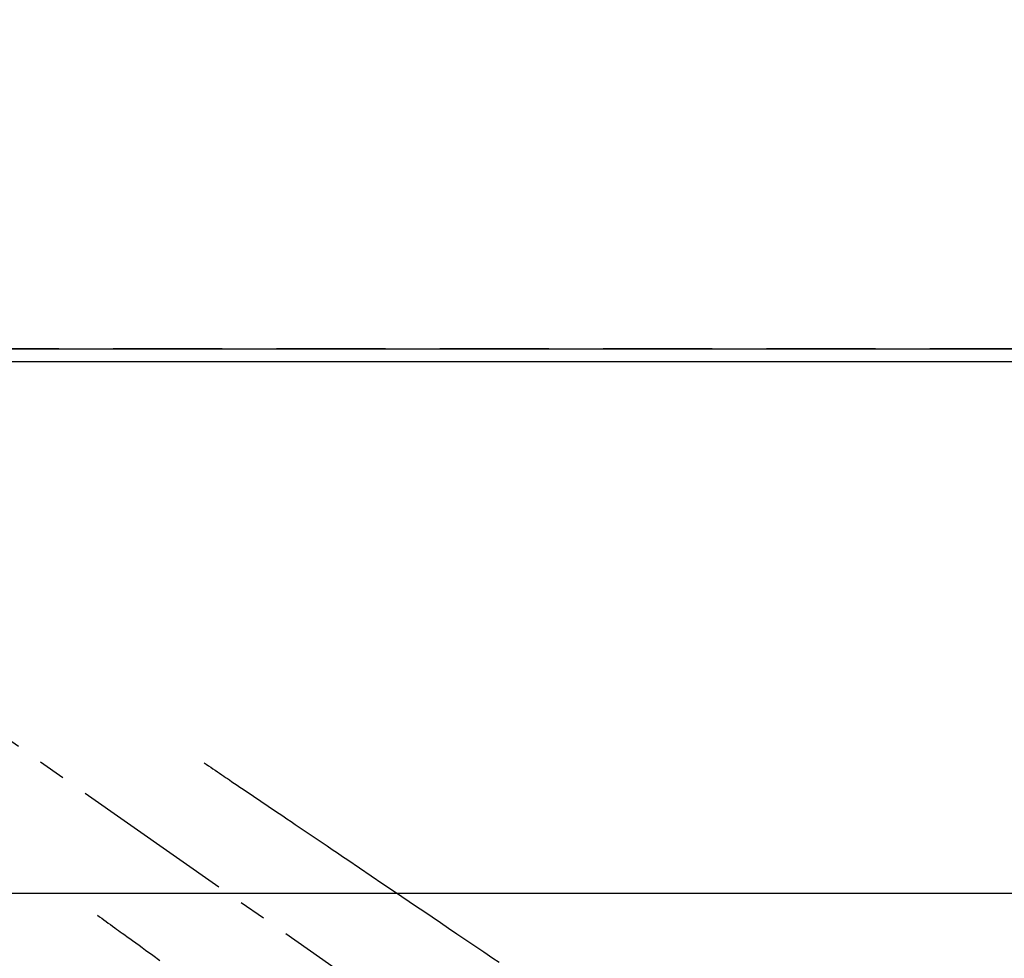
# Model space of a CAD drawing. Extents: x 27948 to 54421, y -25 to 8845.
# Drawn here: x 30828 to 31054, y 7350 to 7566 of the extents above; entities that cross this region are included whole.
import ezdxf

# ---------------------------------------------------------------- set-up
doc = ezdxf.new("R2010")
doc.units = 0
doc.header["$LTSCALE"] = 50
doc.header["$MEASUREMENT"] = 0
for name, pattern in [('CENTER2', [1.125, 0.75, -0.125, 0.125, -0.125]), ('DASHED', [0.75, 0.5, -0.25]), ('HIDDEN', [0.375, 0.25, -0.125])]:
    doc.linetypes.add(name, pattern=pattern)
doc.layers.get('0').update_dxf_attribs({"linetype": 'CONTINUOUS'})
doc.layers.get('DEFPOINTS').update_dxf_attribs({"color": 146, "linetype": 'CONTINUOUS'})
for name, color, linetype in [('111-壁仕上', 3, 'CONTINUOUS'), ('126-甲板', 2, 'CONTINUOUS'), ('150-機器', 8, 'CONTINUOUS'), ('166-寸法B', 11, 'CONTINUOUS')]:
    doc.layers.add(name, color=color, linetype=linetype)
doc.styles.add('KH001', font='txt')
doc.dimstyles.new('KH1xx030', dxfattribs={"dimscale": 30, "dimtxt": 2, "dimasz": 0.6, "dimexe": 0.3, "dimexo": 1.2, "dimgap": 0.5, "dimtad": 3, "dimdec": 1, "dimdsep": 46, "dimlunit": 6, "dimtxsty": 'KH001', "dimblk": 'DOT', "dimcen": 1, "dimdle": 1, "dimclrd": 256, "dimclre": 256, "dimclrt": 256, "dimadec": 0, "dimazin": 0, "dimtfac": 1, "dimtdec": 1, "dimtix": 1, "dimtmove": 2, "dimatfit": 3, "dimldrblk": 'CLOSEDBLANK', "dimfxl": 1, "dimtolj": 1, "dimtzin": 0, "dimlwd": -1, "dimlwe": -1, "dimarcsym": 0})

# ---------------------------------------------------------------- blocks, each defined once
blk = doc.blocks.new('_Dot')
at = {"color": 0, "linetype": 'ByBlock', "lineweight": -2}
blk.add_line((-0.5, 0), (-1, 0), dxfattribs=at)
at = {"color": 0, "linetype": 'ByBlock', "const_width": 0.5}
blk.add_lwpolyline([(-0.25, 0, 1), (0.25, 0, 1)], format="xyb", close=True, dxfattribs=at)
blk = doc.blocks.new('*D140')
at = {"layer": '166-寸法B', "transparency": 16777216}
for p, q in [((29190.37, 7526.46), (29190.37, 8061.45)), ((31309.37, 7526.46), (31309.37, 8061.45)), ((29208.37, 8052.45), (31291.37, 8052.45))]:
    blk.add_line(p, q, dxfattribs=at)
at = {"layer": 'DEFPOINTS', "color": 0, "transparency": 16777216}
for p in [(31309.37, 8052.45), (29190.37, 7490.46), (31309.37, 7490.46)]:
    blk.add_point(p, dxfattribs=at)
at = {"layer": '166-寸法B', "transparency": 16777216, "xscale": 18, "yscale": 18, "zscale": 18, "rotation": 180}
blk.add_blockref('_Dot', (29190.37, 8052.45), dxfattribs=at)
at = {"layer": '166-寸法B', "transparency": 16777216, "xscale": 18, "yscale": 18, "zscale": 18}
blk.add_blockref('_Dot', (31309.37, 8052.45), dxfattribs=at)
at = {"layer": '166-寸法B', "transparency": 16777216, "insert": (30249.87, 8102.76), "char_height": 60, "attachment_point": 5, "style": 'KH001'}
blk.add_mtext('\\A1;2,119〈ﾜｰｸﾄｯﾌﾟ寸法〉', dxfattribs=at)
blk = doc.blocks.new('_ClosedBlank')
at = {"color": 0, "linetype": 'ByBlock', "lineweight": -2}
for p, q in [((-1, 0.167), (0, 0)), ((-1, 0.167), (-1, -0.167)), ((0, 0), (-1, -0.167))]:
    blk.add_line(p, q, dxfattribs=at)
blk = doc.blocks.new('*D142')
at = {"layer": '166-寸法B', "transparency": 16777216}
for p, q in [((29187.37, 7526.46), (29187.37, 8196.45)), ((31309.37, 7526.46), (31309.37, 8196.45)), ((31291.37, 8187.45), (29205.37, 8187.45))]:
    blk.add_line(p, q, dxfattribs=at)
at = {"layer": 'DEFPOINTS', "color": 0, "transparency": 16777216}
for p in [(29187.37, 8187.45), (29187.37, 7490.46), (31309.37, 7490.46)]:
    blk.add_point(p, dxfattribs=at)
at = {"layer": '166-寸法B', "transparency": 16777216, "xscale": 18, "yscale": 18, "zscale": 18, "rotation": 180}
blk.add_blockref('_Dot', (29187.37, 8187.45), dxfattribs=at)
at = {"layer": '166-寸法B', "transparency": 16777216, "xscale": 18, "yscale": 18, "zscale": 18}
blk.add_blockref('_Dot', (31309.37, 8187.45), dxfattribs=at)
at = {"layer": '166-寸法B', "transparency": 16777216, "insert": (30248.37, 8236.26), "char_height": 60, "attachment_point": 5, "style": 'KH001'}
blk.add_mtext('\\A1;2,122', dxfattribs=at)
blk = doc.blocks.new('F402_H')
at = {"layer": '150-機器', "color": 13, "linetype": 'CENTER2'}
blk.add_line((0, 0), (244.02, -170.86), dxfattribs=at)
at = {"layer": '150-機器', "color": 13, "linetype": 'HIDDEN'}
for points in [[(73.36, -25.3), (73.88, -25.65), (74.39, -26), (74.9, -26.34), (75.41, -26.69), (75.92, -27.03), (76.43, -27.38), (76.94, -27.72), (77.45, -28.07), (77.89, -28.36), (78.32, -28.65), (78.75, -28.94), (79.18, -29.24), (79.78, -29.64), (80.39, -30.05), (80.99, -30.46), (81.6, -30.87), (82.37, -31.39), (83.14, -31.91), (83.92, -32.44), (84.69, -32.96), (86.38, -34.1), (88.06, -35.24), (89.75, -36.38), (91.44, -37.52), (92.39, -38.16), (93.34, -38.81), (94.29, -39.45), (95.24, -40.09), (96.83, -41.17), (98.43, -42.25), (100.02, -43.32), (101.61, -44.4), (102.8, -45.2), (103.98, -46), (105.17, -46.81), (106.36, -47.61), (109.05, -49.43), (111.74, -51.25), (114.43, -53.07), (117.13, -54.89), (118.8, -56.02), (120.47, -57.15), (122.14, -58.28), (123.82, -59.41), (125.72, -60.7), (127.63, -61.99), (129.53, -63.28), (131.44, -64.56), (133.5, -65.96), (135.56, -67.35), (137.63, -68.75), (139.69, -70.14), (141.11, -71.1)], [(48.87, -60.28), (49.37, -60.65), (49.87, -61.01), (50.37, -61.37), (50.87, -61.74), (51.37, -62.1), (51.87, -62.46), (52.37, -62.82), (52.87, -63.18), (53.29, -63.49), (53.71, -63.79), (54.13, -64.1), (54.55, -64.4), (55.14, -64.83), (55.73, -65.26), (56.32, -65.69), (56.92, -66.12), (57.67, -66.66), (58.43, -67.21), (59.18, -67.76), (59.94, -68.31), (61.59, -69.5), (63.23, -70.7)]]:
    blk.add_lwpolyline(points, dxfattribs=at)

msp = doc.modelspace()

# ---------------------------------------------------------------- linework, layer by layer
at = {"layer": '111-壁仕上', "ltscale": 2}
msp.add_line((29187.37, 7490.46), (31920.56, 7490.46), dxfattribs=at)
at = {"layer": '126-甲板'}
msp.add_lwpolyline([(29837.37, 6840.46), (31309.37, 6840.46), (31309.37, 7487.46), (29190.37, 7487.46), (29190.37, 5818.46), (29190.37, 5818.46)], dxfattribs=at)
msp.add_lwpolyline([(30457.37, 7365.46), (31137.37, 7365.46, -0.414214), (31147.37, 7355.46), (31147.37, 6940.46, -0.414214), (31137.37, 6930.46), (30457.37, 6930.46, -0.414214), (30447.37, 6940.46), (30447.37, 7355.46, -0.414214)], format="xyb", close=True, dxfattribs=at)
at = {"layer": 'DEFPOINTS', "linetype": 'DASHED'}
msp.add_lwpolyline([(30387.37, 6850.46), (31287.37, 6850.46), (31287.37, 7490.46), (30387.37, 7490.46)], close=True, dxfattribs=at)

# ---------------------------------------------------------------- block references
at = {"layer": '150-機器'}
msp.add_blockref('F402_H', (30797.35, 7420.67), dxfattribs=at)

# ---------------------------------------------------------------- dimensions: what is measured, and where the dimension line sits
at = {"layer": '166-寸法B'}
dim = msp.add_linear_dim(base=(29187.37, 8187.45), p1=(31309.37, 7490.46), p2=(29187.37, 7490.46), dimstyle='KH1xx030', dxfattribs=at)
dim.commit()
dim.dimension.update_dxf_attribs({"geometry": '*D142', "text_midpoint": (30248.37, 8236.26)})
dim = msp.add_linear_dim(base=(31309.37, 8052.45), p1=(29190.37, 7490.46), p2=(31309.37, 7490.46), text='<>〈ﾜｰｸﾄｯﾌﾟ寸法〉', dimstyle='KH1xx030', override={"dimtmove": 1}, dxfattribs=at)
dim.commit()
dim.dimension.update_dxf_attribs({"geometry": '*D140', "text_midpoint": (30249.87, 8102.76)})

doc.saveas('drawing.dxf')
